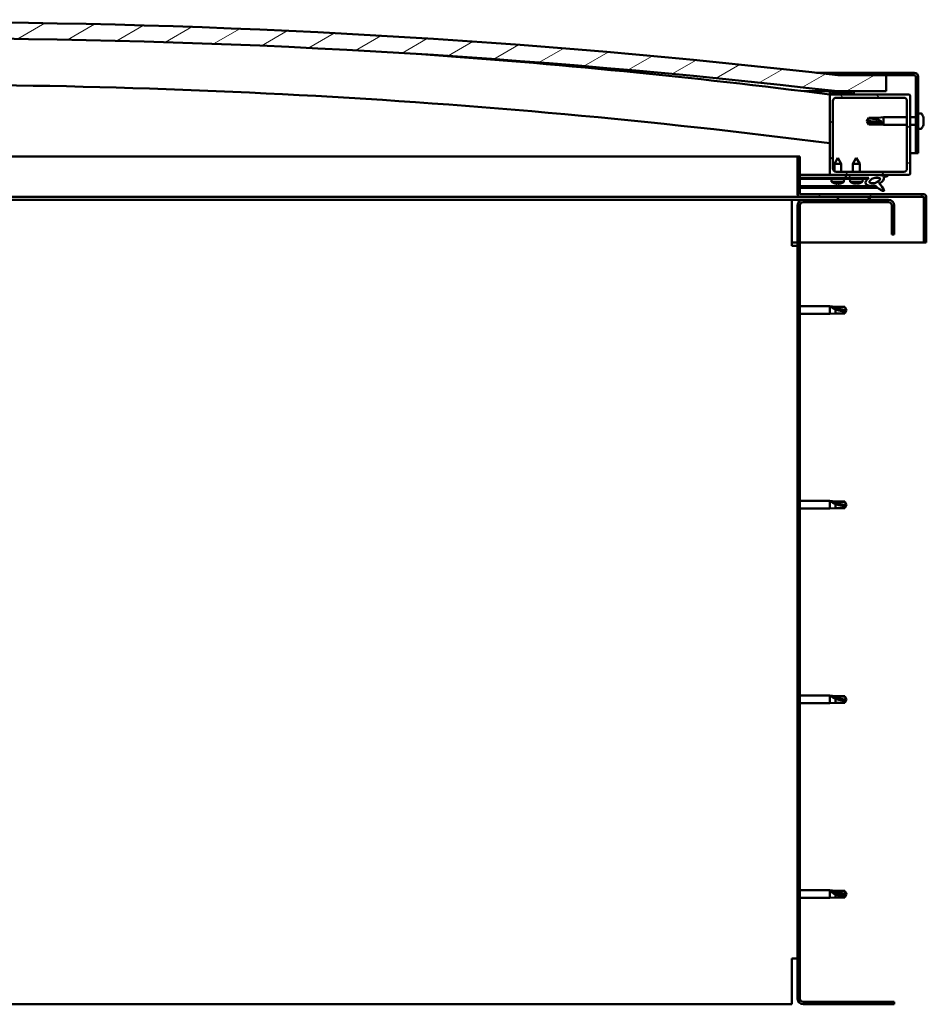
# Model space of a CAD drawing. Units: millimetres. Extents: x 1548 to 23819, y 11236 to 21300.
# Drawn here: x 5800 to 6364, y 14940 to 15552 of the extents above; entities that cross this region are included whole.
import ezdxf

# ---------------------------------------------------------------- set-up
doc = ezdxf.new("R2010")
doc.units = ezdxf.units.MM
doc.layers.add('Hatch (ISO)', color=7, linetype='Continuous', lineweight=18)
doc.layers.add('Visible (ISO)', color=7, linetype='Continuous', lineweight=50)
pattern_1 = [(120, (2854.486, 12629.647), (-13.748153, -7.9375), [])]
pattern_2 = [(30, (2854.486, 12629.647), (-7.9375, 13.748153), [])]
pattern_3 = [(135, (2854.486, 12629.647), (-11.22532, -11.22532), [])]

msp = doc.modelspace()

# ---------------------------------------------------------------- hatches: boundary and pattern name
at = {"layer": 'Hatch (ISO)'}
h = msp.add_hatch(dxfattribs=at)
h.set_pattern_fill('ANSI31', color=256, scale=127, angle=-15, style=0)
h.set_pattern_definition(pattern_2)
edge = h.paths.add_edge_path()
edge.add_line((6308.79, 15507.05), (6338.79, 15507.05))
edge.add_line((6338.79, 15507.05), (6338.79, 15517.05))
edge.add_line((6338.79, 15517.05), (6308.79, 15517.05))
edge.add_ellipse((5733.79, 10524.08), major_axis=(575, 4992.97), ratio=1, start_angle=0, end_angle=13.13871)
edge.add_line((5158.79, 15517.05), (5128.79, 15517.05))
edge.add_line((5128.79, 15517.05), (5128.79, 15507.05))
edge.add_line((5128.79, 15507.05), (5158.79, 15507.05))
edge.add_ellipse((5733.79, 10514.08), major_axis=(-575, 4992.97), ratio=1, start_angle=346.86129, end_angle=360, ccw=False)
h = msp.add_hatch(dxfattribs=at)
h.set_pattern_fill('ANSI31', color=256, scale=127, angle=-15, style=0)
h.set_pattern_definition(pattern_2)
edge = h.paths.add_edge_path()
edge.add_line((6356.29, 15518.55), (6308.79, 15518.55))
edge.add_line((6308.79, 15518.55), (6308.79, 15517.05))
edge.add_line((6308.79, 15517.05), (6338.79, 15517.05))
edge.add_line((6338.79, 15517.05), (6356.29, 15517.05))
edge.add_ellipse((6356.29, 15516.05), major_axis=(0, 1), ratio=1, start_angle=270, end_angle=360, ccw=False)
edge.add_line((6357.29, 15516.05), (6357.29, 15468.55))
edge.add_line((6357.29, 15468.55), (6358.79, 15468.55))
edge.add_line((6358.79, 15468.55), (6358.79, 15516.05))
edge.add_ellipse((6356.29, 15516.05), major_axis=(2.5, 0), ratio=1, start_angle=0, end_angle=90)
h = msp.add_hatch(dxfattribs=at)
h.set_pattern_fill('ANSI31', color=256, scale=127, angle=15, style=0)
h.set_pattern_definition([(60, (2854.486, 12629.647), (-13.748153, 7.9375), [])])
edge = h.paths.add_edge_path()
edge.add_line((6303.89, 15505.05), (6304.79, 15505.05))
edge.add_line((6304.79, 15505.05), (6318.69, 15505.05))
edge.add_ellipse((6318.69, 15505.15), major_axis=(0, -0.1), ratio=1, start_angle=0, end_angle=90)
edge.add_line((6318.79, 15505.15), (6318.79, 15506.75))
edge.add_ellipse((6318.69, 15506.75), major_axis=(0.1, 0), ratio=1, start_angle=0, end_angle=86.98358)
edge.add_ellipse((6311.29, 15366.32), major_axis=(7.41, 140.53), ratio=1, start_angle=0, end_angle=6.03285)
edge.add_ellipse((6303.89, 15506.75), major_axis=(-0.0053, 0.0999), ratio=1, start_angle=0, end_angle=86.98358)
edge.add_line((6303.79, 15506.75), (6303.79, 15505.15))
edge.add_ellipse((6303.89, 15505.15), major_axis=(-0.1, 0), ratio=1, start_angle=0, end_angle=90)
edge = h.paths.add_edge_path(flags=0)
edge.add_line((6304.79, 15505.73), (6304.79, 15505.83))
edge.add_ellipse((6311.29, 15294.63), major_axis=(-6.5, 211.2), ratio=1, start_angle=356.47438, end_angle=360, ccw=False)
edge.add_line((6317.79, 15505.83), (6317.79, 15505.73))
edge.add_line((6317.79, 15505.73), (6304.79, 15505.73))
edge = h.paths.add_edge_path()
edge.add_ellipse((5156.29, 15366.32), major_axis=(7.41, 140.53), ratio=1, start_angle=0, end_angle=6.03285)
edge.add_ellipse((5148.89, 15506.75), major_axis=(-0.0053, 0.0999), ratio=1, start_angle=0, end_angle=86.98358)
edge.add_line((5148.79, 15506.75), (5148.79, 15505.15))
edge.add_ellipse((5148.89, 15505.15), major_axis=(-0.1, 0), ratio=1, start_angle=0, end_angle=90)
edge.add_line((5148.89, 15505.05), (5162.79, 15505.05))
edge.add_line((5162.79, 15505.05), (5163.69, 15505.05))
edge.add_ellipse((5163.69, 15505.15), major_axis=(0, -0.1), ratio=1, start_angle=0, end_angle=90)
edge.add_line((5163.79, 15505.15), (5163.79, 15506.75))
edge.add_ellipse((5163.69, 15506.75), major_axis=(0.1, 0), ratio=1, start_angle=0, end_angle=86.98358)
edge = h.paths.add_edge_path(flags=0)
edge.add_ellipse((5156.29, 15294.63), major_axis=(-6.5, 211.2), ratio=1, start_angle=356.47438, end_angle=360)
edge.add_line((5149.79, 15505.83), (5149.79, 15505.73))
edge.add_line((5149.79, 15505.73), (5162.79, 15505.73))
edge.add_line((5162.79, 15505.73), (5162.79, 15505.83))
h = msp.add_hatch(dxfattribs=at)
h.set_pattern_fill('ANSI31', color=256, scale=127, angle=90, style=0)
h.set_pattern_definition(pattern_3)
edge = h.paths.add_edge_path()
edge.add_line((6304.79, 15455.05), (6313.79, 15455.05))
edge.add_line((6313.79, 15455.05), (6333.01, 15455.05))
edge.add_line((6333.01, 15455.05), (6335.17, 15455.05))
edge.add_line((6335.17, 15455.05), (6352.79, 15455.05))
edge.add_ellipse((6352.79, 15456.05), major_axis=(0, -1), ratio=1, start_angle=0, end_angle=90)
edge.add_line((6353.79, 15456.05), (6353.79, 15504.05))
edge.add_ellipse((6352.79, 15504.05), major_axis=(1, 0), ratio=1, start_angle=0, end_angle=90)
edge.add_line((6352.79, 15505.05), (6318.69, 15505.05))
edge.add_line((6318.69, 15505.05), (6304.79, 15505.05))
edge.add_ellipse((6304.79, 15504.05), major_axis=(0, 1), ratio=1, start_angle=0, end_angle=90)
edge.add_line((6303.79, 15504.05), (6303.79, 15456.05))
edge.add_ellipse((6304.79, 15456.05), major_axis=(-1, 0), ratio=1, start_angle=0, end_angle=90)
edge = h.paths.add_edge_path(flags=0)
edge.add_line((6307.79, 15503.05), (6349.79, 15503.05))
edge.add_ellipse((6349.79, 15501.05), major_axis=(0, 2), ratio=1, start_angle=270, end_angle=360, ccw=False)
edge.add_line((6351.79, 15501.05), (6351.79, 15459.05))
edge.add_ellipse((6349.79, 15459.05), major_axis=(2, 0), ratio=1, start_angle=270, end_angle=360, ccw=False)
edge.add_line((6349.79, 15457.05), (6307.79, 15457.05))
edge.add_ellipse((6307.79, 15459.05), major_axis=(0, -2), ratio=1, start_angle=270, end_angle=360, ccw=False)
edge.add_line((6305.79, 15459.05), (6305.79, 15501.05))
edge.add_ellipse((6307.79, 15501.05), major_axis=(-2, 0), ratio=1, start_angle=270, end_angle=360, ccw=False)
h = msp.add_hatch(dxfattribs=at)
h.set_pattern_fill('ANSI31', color=256, scale=127, angle=-15, style=0)
h.set_pattern_definition(pattern_2)
edge = h.paths.add_edge_path()
edge.add_line((6285.29, 15443.15), (6285.29, 15466.55))
edge.add_line((6285.29, 15466.55), (6283.79, 15466.55))
edge.add_line((6283.79, 15466.55), (6283.79, 15443.15))
edge.add_ellipse((6285.39, 15443.15), major_axis=(-1.6, 0), ratio=1, start_angle=0, end_angle=90)
edge.add_line((6285.39, 15441.55), (6308.79, 15441.55))
edge.add_line((6308.79, 15441.55), (6328.79, 15441.55))
edge.add_line((6328.79, 15441.55), (6362.19, 15441.55))
edge.add_ellipse((6362.19, 15441.45), major_axis=(0, 0.1), ratio=1, start_angle=270, end_angle=360, ccw=False)
edge.add_line((6362.29, 15441.45), (6362.29, 15413.05))
edge.add_line((6362.29, 15413.05), (6363.79, 15413.05))
edge.add_line((6363.79, 15413.05), (6363.79, 15441.45))
edge.add_ellipse((6362.19, 15441.45), major_axis=(1.6, 0), ratio=1, start_angle=0, end_angle=90)
edge.add_line((6362.19, 15443.05), (6285.39, 15443.05))
edge.add_ellipse((6285.39, 15443.15), major_axis=(0, -0.1), ratio=1, start_angle=270, end_angle=360, ccw=False)
h = msp.add_hatch(dxfattribs=at)
h.set_pattern_fill('ANSI31', color=256, scale=127, angle=90, style=0)
h.set_pattern_definition(pattern_3)
edge = h.paths.add_edge_path()
edge.add_line((6313.79, 15455.05), (6313.79, 15453.2))
edge.add_line((6313.79, 15453.2), (6326.79, 15453.2))
edge.add_line((6326.79, 15453.2), (6328.11, 15453.2))
edge.add_ellipse((6331.73, 15451.67), major_axis=(-5.67, -1.96), ratio=0.5, start_angle=299.17578, end_angle=429.95188)
edge.add_spline(control_points=[(6330.7, 15448.34), (6330.87, 15448.43), (6331.02, 15448.48), (6331.3, 15448.52), (6331.43, 15448.51), (6331.82, 15448.4), (6332.09, 15448.23), (6333.02, 15447.53), (6333.86, 15446.79), (6335.56, 15445.69), (6336.12, 15445.41), (6336.69, 15445.2), (6336.89, 15445.14), (6337.13, 15445.12), (6337.21, 15445.12), (6337.31, 15445.14), (6337.35, 15445.15), (6337.42, 15445.19), (6337.44, 15445.21), (6337.48, 15445.26), (6337.5, 15445.3), (6337.52, 15445.38), (6337.53, 15445.44), (6337.51, 15445.62), (6337.47, 15445.76), (6336.96, 15447), (6335.26, 15448.93), (6334.64, 15449.67), (6334.58, 15449.74), (6334.55, 15449.79), (6334.54, 15449.79), (6334.54, 15449.8), (6334.54, 15449.8), (6334.54, 15449.8), (6334.54, 15449.8), (6334.54, 15449.81), (6334.54, 15449.81), (6334.54, 15449.81), (6334.54, 15449.81), (6334.54, 15449.81), (6334.54, 15449.81), (6334.54, 15449.81), (6334.54, 15449.81), (6334.54, 15449.81), (6334.54, 15449.81), (6334.54, 15449.81), (6334.55, 15449.8), (6334.57, 15449.79), (6334.6, 15449.77), (6334.65, 15449.72)], knot_values=[-1.593529, -1.593529, -1.593529, -1.593529, -1.500489, -1.500489, -1.416488, -1.416488, -1.249266, -1.249266, -0.957436, -0.957436, -0.772937, -0.772937, -0.700897, -0.700897, -0.671591, -0.671591, -0.6549, -0.6549, -0.641295, -0.641295, -0.626085, -0.626085, -0.602713, -0.602713, -0.550919, -0.550919, -0.108546, -0.108546, -0.04296, -0.04296, -0.032557, -0.032557, -0.029875, -0.029875, -0.028853, -0.028853, -0.028308, -0.028308, -0.027886, -0.027886, -0.027431, -0.027431, -0.02675, -0.02675, -0.025444, -0.025444, -0.021686, -0.021686, 0, 0, 0, 0], degree=3, periodic=0)
edge.add_ellipse((6331.73, 15451.67), major_axis=(-5.67, -1.96), ratio=0.5, start_angle=110.7942, end_angle=179.33185)
edge.add_line((6337.41, 15453.6), (6339.56, 15454.34))
edge.add_spline(control_points=[(6339.56, 15454.34), (6339.7, 15454.48), (6339.81, 15454.62), (6339.89, 15454.76), (6339.91, 15454.8), (6339.92, 15454.85), (6339.92, 15454.87), (6339.92, 15454.91), (6339.91, 15454.92), (6339.9, 15454.95), (6339.89, 15454.96), (6339.85, 15454.99), (6339.83, 15455), (6339.76, 15455.02), (6339.71, 15455.03), (6339.51, 15455.04), (6339.32, 15455.01), (6339.14, 15454.97)], knot_values=[-0.170097, -0.170097, -0.170097, -0.170097, -0.118579, -0.118579, -0.103414, -0.103414, -0.095352, -0.095352, -0.089139, -0.089139, -0.082439, -0.082439, -0.072484, -0.072484, -0.053632, -0.053632, 0, 0, 0, 0], degree=3, periodic=0)
edge.add_line((6339.14, 15454.97), (6336.99, 15454.26))
edge.add_ellipse((6331.73, 15451.67), major_axis=(-5.67, -1.96), ratio=0.5, start_angle=194.05848, end_angle=223.47237)
edge.add_ellipse((6331.73, 15451.67), major_axis=(-5.67, -1.96), ratio=0.5, start_angle=223.47237, end_angle=247.32183)
edge.add_line((6333.01, 15455.05), (6313.79, 15455.05))
edge = h.paths.add_edge_path(flags=0)
edge.add_ellipse((6331.73, 15451.67), major_axis=(3.31, 1.14), ratio=0.428571, start_angle=0, end_angle=360)
h = msp.add_hatch(dxfattribs=at)
h.set_pattern_fill('ANSI31', color=256, scale=127, angle=75, style=0)
h.set_pattern_definition(pattern_1)
h.paths.add_polyline_path([(6313.79, 15453.2), (6313.79, 15452.7), (6326.79, 15452.7), (6326.79, 15453.2)])
h = msp.add_hatch(dxfattribs=at)
h.set_pattern_fill('ANSI31', color=256, scale=127, angle=75, style=0)
h.set_pattern_definition(pattern_1)
h.paths.add_polyline_path([(5163.79, 15439.55), (5163.79, 15441.55), (5143.79, 15441.55), (5143.79, 15439.55)])
h.paths.add_polyline_path([(6328.79, 15439.55), (6328.79, 15441.55), (6308.79, 15441.55), (6308.79, 15439.55)])
h = msp.add_hatch(dxfattribs=at)
h.set_pattern_fill('ANSI31', color=256, scale=127, style=0)
h.set_pattern_definition([(45, (2854.486, 12629.647), (-11.22532, 11.22532), [])])
edge = h.paths.add_edge_path()
edge.add_line((6343.79, 15418.05), (6343.79, 15436.05))
edge.add_ellipse((6340.29, 15436.05), major_axis=(3.5, 0), ratio=1, start_angle=0, end_angle=90)
edge.add_line((6340.29, 15439.55), (6328.79, 15439.55))
edge.add_line((6328.79, 15439.55), (6308.79, 15439.55))
edge.add_line((6308.79, 15439.55), (6287.29, 15439.55))
edge.add_ellipse((6287.29, 15436.05), major_axis=(0, 3.5), ratio=1, start_angle=0, end_angle=90)
edge.add_line((6283.79, 15436.05), (6283.79, 14943.05))
edge.add_ellipse((6287.29, 14943.05), major_axis=(-3.5, 0), ratio=1, start_angle=0, end_angle=90)
edge.add_line((6287.29, 14939.55), (6343.79, 14939.55))
edge.add_line((6343.79, 14939.55), (6343.79, 14941.05))
edge.add_line((6343.79, 14941.05), (6287.29, 14941.05))
edge.add_ellipse((6287.29, 14943.05), major_axis=(0, -2), ratio=1, start_angle=270, end_angle=360, ccw=False)
edge.add_line((6285.29, 14943.05), (6285.29, 15436.05))
edge.add_ellipse((6287.29, 15436.05), major_axis=(-2, 0), ratio=1, start_angle=270, end_angle=360, ccw=False)
edge.add_line((6287.29, 15438.05), (6340.29, 15438.05))
edge.add_ellipse((6340.29, 15436.05), major_axis=(0, 2), ratio=1, start_angle=270, end_angle=360, ccw=False)
edge.add_line((6342.29, 15436.05), (6342.29, 15418.05))
edge.add_line((6342.29, 15418.05), (6343.79, 15418.05))

# ---------------------------------------------------------------- linework, layer by layer
at = {"layer": 'Visible (ISO)'}
for p, q in [((6295.61, 15518.55), (6308.79, 15518.55)), ((6356.29, 15518.55), (6308.79, 15518.55)), ((6308.79, 15518.55), (6308.79, 15517.05)), ((6308.79, 15517.05), (6356.29, 15517.05)), ((6338.79, 15517.05), (6308.79, 15517.05)), ((6338.79, 15507.05), (6338.79, 15517.05)), ((6357.29, 15516.05), (6357.29, 15468.55)), ((6358.79, 15468.55), (6358.79, 15516.05)), ((6308.79, 15507.05), (6287.84, 15507.05)), ((6303.79, 15506.75), (6303.79, 15505.15)), ((6303.89, 15505.05), (6303.79, 15505.05)), ((6303.79, 15504.05), (6303.79, 15456.05)), ((6303.89, 15505.05), (6318.69, 15505.05)), ((6304.79, 15505.73), (6304.79, 15505.83)), ((6317.79, 15505.83), (6304.79, 15505.83)), ((6317.79, 15505.73), (6304.79, 15505.73)), ((6352.79, 15505.05), (6304.79, 15505.05)), ((6307.79, 15503.05), (6349.79, 15503.05)), ((6308.79, 15507.05), (6338.79, 15507.05)), ((6317.79, 15505.83), (6317.79, 15505.73)), ((6318.79, 15505.15), (6318.79, 15506.75)), ((6353.79, 15456.05), (6353.79, 15504.05)), ((6305.79, 15459.05), (6305.79, 15501.05)), ((6351.79, 15501.05), (6351.79, 15459.05)), ((6326.79, 15488.55), (6327.98, 15490.6)), ((6327.98, 15490.6), (6327.98, 15490.22)), ((6333.72, 15490.6), (6327.98, 15490.6)), ((6333.72, 15490.6), (6337.29, 15490.95)), ((6333.72, 15490.6), (6333.72, 15489.28)), ((6337.29, 15490.95), (6337.29, 15486.15)), ((6351.79, 15490.95), (6337.29, 15490.95)), ((6357.29, 15490.95), (6353.79, 15490.95)), ((6360.68, 15493.3), (6358.79, 15493.3)), ((6362.03, 15490.73), (6362.03, 15490.75)), ((6362.03, 15490.75), (6362.03, 15490.75)), ((6362.03, 15490.73), (6362.03, 15489.77)), ((6327.98, 15487.47), (6326.79, 15488.55)), ((6326.79, 15488.55), (6327.98, 15486.5)), ((6333.72, 15487.47), (6327.98, 15487.47)), ((6327.98, 15487.47), (6327.98, 15486.5)), ((6333.72, 15486.5), (6327.98, 15486.5)), ((6336.37, 15487.33), (6333.72, 15487.47)), ((6333.72, 15487.47), (6333.72, 15486.5)), ((6333.72, 15486.5), (6337.29, 15486.15)), ((6351.79, 15486.15), (6337.29, 15486.15)), ((6357.29, 15486.15), (6353.79, 15486.15)), ((6362.03, 15487.29), (6362.02, 15487.29)), ((6362.03, 15489.77), (6362.03, 15489.52)), ((6362.03, 15489.4), (6362.03, 15489.52)), ((6362.03, 15489.4), (6362.03, 15487.57)), ((6362.03, 15487.57), (6362.03, 15487.32)), ((6362.03, 15487.29), (6362.03, 15487.32)), ((6362.03, 15487.29), (6362.03, 15487.21)), ((6362.03, 15487.21), (6362.03, 15487.21)), ((6362.03, 15487.21), (6362.03, 15486.34)), ((6362.03, 15487.21), (6362.03, 15487.21)), ((6362.03, 15486.34), (6362.03, 15486.34)), ((6360.68, 15483.8), (6358.79, 15483.8)), ((5628.27, 15466.55), (6283.79, 15466.55)), ((6285.29, 15466.55), (6283.79, 15466.55)), ((6283.79, 15466.55), (6283.79, 15443.15)), ((6285.29, 15443.15), (6285.29, 15466.55)), ((6308.77, 15465.65), (6306.68, 15461.95)), ((6308.77, 15465.65), (6310.88, 15461.96)), ((6320.29, 15465.7), (6318.19, 15462)), ((6320.29, 15465.7), (6322.39, 15462)), ((6357.29, 15468.55), (6353.79, 15468.55)), ((6357.29, 15468.55), (6358.79, 15468.55)), ((6310.88, 15461.96), (6306.68, 15461.95)), ((6306.69, 15457.38), (6306.68, 15461.95)), ((6310.89, 15457.05), (6310.88, 15461.96)), ((6322.39, 15462), (6318.19, 15462)), ((6318.19, 15457.05), (6318.19, 15462)), ((6322.39, 15457.05), (6322.39, 15462)), ((6304.79, 15455.05), (6285.29, 15455.05)), ((6285.29, 15455.04), (6290.95, 15455.05)), ((6285.29, 15454.96), (6313.79, 15455.01)), ((6304.79, 15455.05), (6352.79, 15455.05)), ((6306.69, 15455), (6306.69, 15455.05)), ((6349.79, 15457.05), (6307.79, 15457.05)), ((6310.89, 15455.01), (6310.89, 15455.05)), ((6313.79, 15455.05), (6313.79, 15453.2)), ((6333.01, 15455.05), (6313.79, 15455.05)), ((6339.14, 15454.97), (6336.99, 15454.26)), ((6337.41, 15453.6), (6339.56, 15454.34)), ((6285.29, 15453.11), (6313.79, 15453.16)), ((6285.29, 15453.11), (6313.79, 15453.16)), ((6285.29, 15452.61), (6313.79, 15452.66)), ((6285.29, 15448.15), (6332.08, 15448.22)), ((6285.29, 15447.03), (6333.52, 15447.11)), ((6304.96, 15450.8), (6304.79, 15452.65)), ((6312.63, 15450.81), (6304.96, 15450.8)), ((6306.66, 15449.92), (6306.67, 15449.92)), ((6308.09, 15449.62), (6308.09, 15449.64)), ((6308.33, 15449.93), (6309.27, 15449.93)), ((6308.49, 15449.64), (6308.52, 15449.93)), ((6309.1, 15449.64), (6309.08, 15449.93)), ((6309.51, 15449.62), (6309.51, 15449.64)), ((6310.92, 15449.93), (6310.94, 15449.93)), ((6312.63, 15450.81), (6312.79, 15452.66)), ((6313.79, 15453.2), (6328.11, 15453.2)), ((6313.79, 15453.2), (6313.79, 15452.7)), ((6326.79, 15453.2), (6313.79, 15453.2)), ((6313.79, 15453.16), (6313.79, 15452.66)), ((6313.79, 15452.7), (6326.79, 15452.7)), ((6316.45, 15450.85), (6316.29, 15452.7)), ((6324.13, 15450.85), (6316.45, 15450.85)), ((6318.15, 15449.97), (6318.17, 15449.97)), ((6319.58, 15449.66), (6319.58, 15449.68)), ((6319.82, 15449.97), (6320.77, 15449.97)), ((6319.99, 15449.68), (6320.02, 15449.97)), ((6320.6, 15449.68), (6320.57, 15449.97)), ((6321, 15449.66), (6321, 15449.68)), ((6322.42, 15449.97), (6322.43, 15449.97)), ((6324.13, 15450.85), (6324.29, 15452.7)), ((6326.79, 15452.7), (6326.79, 15453.2)), ((6326.79, 15453.18), (6328.09, 15453.19)), ((6331.54, 15453.19), (6334.72, 15453.2)), ((6334.86, 15453.09), (6334.86, 15451.99)), ((6334.87, 15449.84), (6334.87, 15449.4)), ((6285.39, 15441.55), (5627.99, 15441.55)), ((6362.19, 15443.05), (6285.39, 15443.05)), ((6285.39, 15441.55), (6362.19, 15441.55)), ((6328.79, 15441.55), (6308.79, 15441.55)), ((6308.79, 15441.55), (6308.79, 15439.55)), ((6328.79, 15439.55), (6328.79, 15441.55)), ((6362.29, 15441.45), (6362.29, 15413.05)), ((6363.79, 15441.55), (6363.79, 15441.45)), ((6363.79, 15441.55), (6363.79, 15441.55)), ((6363.79, 15413.05), (6363.79, 15441.45)), ((6280.29, 15439.55), (5627.96, 15439.55)), ((6280.29, 15439.55), (6280.29, 15436.05)), ((6287.29, 15439.55), (6280.29, 15439.55)), ((6280.29, 15411.05), (6280.29, 15436.05)), ((6283.79, 15436.05), (6283.79, 14943.05)), ((6285.29, 14943.05), (6285.29, 15436.05)), ((6340.29, 15439.55), (6287.29, 15439.55)), ((6287.29, 15438.05), (6340.29, 15438.05)), ((6308.79, 15439.55), (6328.79, 15439.55)), ((6342.29, 15436.05), (6342.29, 15418.05)), ((6343.79, 15418.05), (6343.79, 15436.05)), ((6342.29, 15418.05), (6343.79, 15418.05)), ((6283.79, 15413.05), (6280.29, 15413.05)), ((6280.29, 15411.05), (6283.79, 15411.05)), ((6362.29, 15413.05), (6285.29, 15413.05)), ((6362.29, 15413.05), (6363.79, 15413.05)), ((6285.29, 15373.45), (6303.79, 15373.45)), ((6285.29, 15368.65), (6303.79, 15368.65)), ((6303.79, 15368.65), (6303.79, 15373.45)), ((6307.36, 15373.1), (6303.79, 15373.45)), ((6307.36, 15369), (6303.79, 15368.65)), ((6304.72, 15373.15), (6307.36, 15372.91)), ((6307.36, 15372.91), (6307.36, 15373.1)), ((6307.36, 15373.1), (6313.11, 15373.1)), ((6307.36, 15372.91), (6313.11, 15372.91)), ((6307.36, 15369), (6307.36, 15371.51)), ((6307.36, 15369), (6313.11, 15369)), ((6313.11, 15372.91), (6313.11, 15373.1)), ((6314.29, 15371.05), (6313.11, 15373.1)), ((6313.11, 15372.91), (6314.29, 15371.05)), ((6314.29, 15371.05), (6313.11, 15369)), ((6313.11, 15369), (6313.11, 15370.32)), ((6285.29, 15252.45), (6303.79, 15252.45)), ((6303.79, 15247.65), (6303.79, 15252.45)), ((6307.36, 15252.1), (6303.79, 15252.45)), ((6304.72, 15252.15), (6307.36, 15251.91)), ((6307.36, 15251.91), (6307.36, 15252.1)), ((6307.36, 15252.1), (6313.11, 15252.1)), ((6307.36, 15251.91), (6313.11, 15251.91)), ((6313.11, 15251.91), (6313.11, 15252.1)), ((6314.29, 15250.05), (6313.11, 15252.1)), ((6313.11, 15251.91), (6314.29, 15250.05)), ((6285.29, 15247.65), (6303.79, 15247.65)), ((6307.36, 15248), (6303.79, 15247.65)), ((6307.36, 15248), (6307.36, 15250.51)), ((6307.36, 15248), (6313.11, 15248)), ((6314.29, 15250.05), (6313.11, 15248)), ((6313.11, 15248), (6313.11, 15249.32)), ((6285.29, 15131.45), (6303.79, 15131.45)), ((6303.79, 15126.65), (6303.79, 15131.45)), ((6307.36, 15131.1), (6303.79, 15131.45)), ((6304.72, 15131.15), (6307.36, 15130.91)), ((6307.36, 15130.91), (6307.36, 15131.1)), ((6307.36, 15131.1), (6313.11, 15131.1)), ((6307.36, 15130.91), (6313.11, 15130.91)), ((6307.36, 15127), (6307.36, 15129.51)), ((6313.11, 15130.91), (6313.11, 15131.1)), ((6314.29, 15129.05), (6313.11, 15131.1)), ((6313.11, 15130.91), (6314.29, 15129.05)), ((6314.29, 15129.05), (6313.11, 15127)), ((6285.29, 15126.65), (6303.79, 15126.65)), ((6307.36, 15127), (6303.79, 15126.65)), ((6307.36, 15127), (6313.11, 15127)), ((6313.11, 15127), (6313.11, 15128.32)), ((6285.29, 15010.45), (6303.79, 15010.45)), ((6303.79, 15005.65), (6303.79, 15010.45)), ((6307.36, 15010.1), (6303.79, 15010.45)), ((6304.72, 15009.83), (6307.36, 15009.63)), ((6307.36, 15009.63), (6307.36, 15010.1)), ((6307.36, 15010.1), (6313.11, 15010.1)), ((6307.36, 15009.63), (6313.11, 15009.63)), ((6307.36, 15006), (6307.36, 15007.97)), ((6313.11, 15009.63), (6313.11, 15010.1)), ((6314.29, 15008.05), (6313.11, 15010.1)), ((6313.11, 15009.63), (6314.29, 15008.05)), ((6314.29, 15008.05), (6313.11, 15006)), ((6313.11, 15006), (6313.11, 15006.84)), ((6285.29, 15005.65), (6303.79, 15005.65)), ((6307.36, 15006), (6303.79, 15005.65)), ((6307.36, 15006), (6313.11, 15006)), ((6283.79, 14968.05), (6280.29, 14968.05)), ((6280.29, 14943.05), (6280.29, 14968.05)), ((5622.24, 14939.55), (6280.29, 14939.55)), ((6280.29, 14939.55), (6280.29, 14943.05)), ((6343.79, 14941.05), (6287.29, 14941.05)), ((6287.29, 14939.55), (6343.79, 14939.55)), ((6343.79, 14939.55), (6343.79, 14941.05))]:
    msp.add_line(p, q, dxfattribs=at)
for centre, radius, start, end in [((5733.79, 10524.08), 5025.97, 83.43065, 96.56935), ((5733.79, 10514.08), 5025.97, 83.43065, 96.56935), ((5733.46, 11020.33), 4520.83, 82.75246, 86.01816), ((6356.29, 15516.05), 2.5, 0, 90), ((6356.29, 15516.05), 1, 0, 90), ((5733.46, 11020.33), 4490.83, 82.70378, 91.15216), ((6303.89, 15506.75), 0.1, 93.01642, 180), ((6303.89, 15505.15), 0.1, 180, 270), ((6304.79, 15504.05), 1, 90, 180), ((6311.29, 15366.32), 140.73, 86.98358, 93.01642), ((6311.29, 15294.63), 211.3, 88.23719, 91.76281), ((6307.79, 15501.05), 2, 90, 180), ((6318.69, 15505.15), 0.1, 270, 0), ((6318.69, 15506.75), 0.1, 0, 86.98358), ((6349.79, 15501.05), 2, 0, 90), ((6352.79, 15504.05), 1, 0, 90), ((6360.68, 15493.1), 0.2, 35.68533, 90), ((6354.34, 15488.55), 8, 16.30379, 35.68533), ((6354.34, 15488.55), 8, 16.00768, 16.30379), ((6360.68, 15484), 0.2, 270, 324.31467), ((6354.34, 15488.55), 8, 324.31467, 343.69621), ((6354.34, 15488.55), 8, 343.69621, 343.99232), ((6304.79, 15456.05), 1, 180, 270), ((6307.79, 15459.05), 2, 180, 270), ((6349.79, 15459.05), 2, 270, 0), ((6352.79, 15456.05), 1, 270, 0), ((6308.79, 15456.05), 6.5, 233.9014, 250.2155), ((6306.66, 15450.13), 0.206, 250.2155, 270.09702), ((6310.94, 15450.14), 0.206, 270.09702, 289.97855), ((6308.79, 15456.05), 6.5, 289.97855, 306.29265), ((6320.29, 15456.1), 6.5, 233.80437, 250.11847), ((6318.15, 15450.18), 0.206, 250.11847, 270), ((6322.43, 15450.18), 0.206, 270, 289.88153), ((6320.29, 15456.1), 6.5, 289.88153, 306.19563), ((6285.39, 15443.15), 1.6, 180, 270), ((6285.39, 15443.15), 0.1, 180, 270), ((6362.19, 15441.45), 1.6, 0, 90), ((6362.19, 15441.45), 0.1, 0, 90), ((6287.29, 15436.05), 3.5, 90, 180), ((6287.29, 15436.05), 2, 90, 180), ((6340.29, 15436.05), 3.5, 0, 90), ((6340.29, 15436.05), 2, 0, 90), ((6287.29, 14943.05), 3.5, 180, 270), ((6287.29, 14943.05), 2, 180, 270)]:
    msp.add_arc(centre, radius, start, end, dxfattribs=at)
for centre, major_axis, ratio, start_param, end_param in [((6326.79, 15477.5), (21, 0), 0.526055, 1.097432, 1.570796), ((6331.73, 15451.67), (-5.67, -1.96), 0.5, 3.386959, 4.31658), ((6331.73, 15451.67), (-5.67, -1.96), 0.5, 1.933724, 3.129931), ((6308.71, 15456.01), (-2.83, 5.83), 0.979749, 2.351624, 2.529771), ((6307.08, 15454.51), (3.84, -4.25), 0.664926, 5.510896, 5.582433), ((6310.84, 15454.52), (-3.43, -4.58), 0.554863, 0.162804, 0.234341), ((6307.83, 15449.29), (-0.224, -0.452), 0.299538, 2.511352, 2.574157), ((6309.23, 15456.01), (-0.56, -6.46), 0.180266, 5.951633, 6.12978), ((6308.35, 15456.01), (0.59, -6.46), 0.180266, 0.153405, 0.331552), ((6310.5, 15454.52), (3.82, 4.26), 0.664926, 3.842345, 3.913882), ((6306.74, 15454.51), (3.45, -4.57), 0.554863, 6.048844, 6.120382), ((6309.77, 15449.3), (-0.226, 0.451), 0.299538, 0.567435, 0.630241), ((6308.87, 15456.01), (-2.81, -5.84), 0.979749, 0.611822, 0.789969), ((6320.21, 15456.06), (-2.82, 5.84), 0.979749, 2.351624, 2.529771), ((6318.58, 15454.56), (3.83, -4.25), 0.664926, 5.510896, 5.582433), ((6322.34, 15454.56), (-3.44, -4.58), 0.554863, 0.162804, 0.234341), ((6319.32, 15449.34), (-0.225, -0.452), 0.299538, 2.511352, 2.574157), ((6320.73, 15456.06), (-0.57, -6.46), 0.180266, 5.951633, 6.12978), ((6319.85, 15456.06), (0.57, -6.46), 0.180266, 0.153405, 0.331552), ((6322, 15454.56), (3.83, 4.25), 0.664926, 3.842345, 3.913882), ((6318.25, 15454.56), (3.44, -4.58), 0.554863, 6.048844, 6.120382), ((6321.26, 15449.34), (-0.225, 0.452), 0.299538, 0.567435, 0.630241), ((6320.37, 15456.06), (-2.82, -5.84), 0.979749, 0.611822, 0.789969), ((6331.73, 15451.67), (-5.67, -1.96), 0.5, 5.221602, 7.504076), ((6314.29, 15390.17), (21, 0), 0.910766, 4.239024, 4.712389), ((6314.29, 15269.17), (21, 0), 0.910766, 4.239024, 4.712389), ((6314.29, 15148.17), (21, 0), 0.910766, 4.239024, 4.712389), ((6314.29, 15024.23), (-21, 0), 0.770487, 1.097432, 1.570796)]:
    msp.add_ellipse(centre, major_axis=major_axis, ratio=ratio, start_param=start_param, end_param=end_param, dxfattribs=at)
msp.add_ellipse((6331.73, 15451.67), major_axis=(3.31, 1.14), ratio=0.428571, dxfattribs=at)
for points in [[(6326.79, 15488.55), (6327.18, 15489.11), (6327.57, 15489.67), (6327.98, 15490.22)], [(6308.33, 15449.93), (6308.32, 15449.93), (6308.32, 15449.93), (6308.31, 15449.94)], [(6309.28, 15449.94), (6309.28, 15449.93), (6309.27, 15449.93), (6309.27, 15449.93)], [(6319.82, 15449.97), (6319.82, 15449.97), (6319.81, 15449.98), (6319.81, 15449.98)], [(6320.78, 15449.98), (6320.77, 15449.98), (6320.77, 15449.97), (6320.77, 15449.97)], [(6314.29, 15371.05), (6313.91, 15370.77), (6313.51, 15370.53), (6313.11, 15370.32)], [(6314.29, 15250.05), (6313.91, 15249.77), (6313.51, 15249.53), (6313.11, 15249.32)], [(6314.29, 15129.05), (6313.91, 15128.77), (6313.51, 15128.53), (6313.11, 15128.32)], [(6314.29, 15008.05), (6313.91, 15007.62), (6313.51, 15007.22), (6313.11, 15006.84)]]:
    msp.add_open_spline(points, degree=3, dxfattribs=at)
for points, knots in [([(6327.98, 15490.22), (6328.31, 15490.2), (6328.65, 15490.19), (6329.73, 15490.12), (6330.48, 15490.04), (6331.93, 15489.81), (6332.64, 15489.65), (6333.44, 15489.38), (6333.58, 15489.33), (6333.72, 15489.28)], [1.0298299, 1.0298299, 1.0298299, 1.0298299, 1.1268672, 1.1268672, 1.3401618, 1.3401618, 1.5534565, 1.5534565, 1.5990374, 1.5990374, 1.5990374, 1.5990374]), ([(6362.03, 15490.73), (6362.03, 15490.76), (6362.02, 15490.78), (6362.02, 15490.8), (6362.02, 15490.8), (6362.03, 15490.78), (6362.03, 15490.77), (6362.03, 15490.75)], [0.17438702, 0.17438702, 0.17438702, 0.17438702, 0.18896797, 0.18896797, 0.20586323, 0.20586323, 0.21737851, 0.21737851, 0.21737851, 0.21737851]), ([(6333.72, 15489.28), (6333.98, 15489.2), (6334.23, 15489.12), (6334.81, 15488.88), (6335.13, 15488.73), (6335.71, 15488.35), (6336.01, 15488.1), (6336.24, 15487.76), (6336.29, 15487.67), (6336.35, 15487.5), (6336.37, 15487.41), (6336.37, 15487.33)], [0.9725494, 0.9725494, 0.9725494, 0.9725494, 1.0547969, 1.0547969, 1.1648244, 1.1648244, 1.2623094, 1.2623094, 1.290226, 1.290226, 1.3181426, 1.3181426, 1.3181426, 1.3181426]), ([(6362.03, 15489.4), (6362.03, 15489.45), (6362.02, 15489.5), (6362.02, 15489.6), (6362.02, 15489.65), (6362.03, 15489.73), (6362.03, 15489.75), (6362.03, 15489.77)], [0.17438702, 0.17438702, 0.17438702, 0.17438702, 0.18896797, 0.18896797, 0.20586323, 0.20586323, 0.21737851, 0.21737851, 0.21737851, 0.21737851]), ([(6362.02, 15489.67), (6362.02, 15489.66), (6362.02, 15489.65), (6362.03, 15489.6), (6362.03, 15489.56), (6362.03, 15489.52)], [0.20226985, 0.20226985, 0.20226985, 0.20226985, 0.20586323, 0.20586323, 0.21737852, 0.21737852, 0.21737852, 0.21737852]), ([(6362.03, 15487.21), (6362.03, 15487.23), (6362.02, 15487.27), (6362.02, 15487.35), (6362.02, 15487.4), (6362.03, 15487.49), (6362.03, 15487.53), (6362.03, 15487.57)], [0.17438702, 0.17438702, 0.17438702, 0.17438702, 0.18896797, 0.18896797, 0.20586323, 0.20586323, 0.21737852, 0.21737852, 0.21737852, 0.21737852]), ([(6362.02, 15487.42), (6362.02, 15487.41), (6362.02, 15487.4), (6362.03, 15487.37), (6362.03, 15487.34), (6362.03, 15487.32)], [0.20226985, 0.20226985, 0.20226985, 0.20226985, 0.20586323, 0.20586323, 0.21737852, 0.21737852, 0.21737852, 0.21737852]), ([(6362.02, 15486.3), (6362.02, 15486.3), (6362.02, 15486.3), (6362.03, 15486.31), (6362.03, 15486.33), (6362.03, 15486.34)], [0.20226985, 0.20226985, 0.20226985, 0.20226985, 0.20586323, 0.20586323, 0.21737852, 0.21737852, 0.21737852, 0.21737852]), ([(6339.56, 15454.34), (6339.7, 15454.48), (6339.81, 15454.62), (6339.89, 15454.76), (6339.91, 15454.8), (6339.92, 15454.85), (6339.92, 15454.87), (6339.92, 15454.91), (6339.91, 15454.92), (6339.9, 15454.95), (6339.89, 15454.96), (6339.85, 15454.99), (6339.83, 15455), (6339.76, 15455.02), (6339.71, 15455.03), (6339.51, 15455.04), (6339.32, 15455.01), (6339.14, 15454.97)], [-0.1700969, -0.1700969, -0.1700969, -0.1700969, -0.1185787, -0.1185787, -0.1034141, -0.1034141, -0.0953522, -0.0953522, -0.0891388, -0.0891388, -0.0824392, -0.0824392, -0.0724837, -0.0724837, -0.0536317, -0.0536317, 0, 0, 0, 0]), ([(6308.09, 15449.62), (6308.09, 15449.62), (6308.09, 15449.62), (6308.09, 15449.61), (6308.08, 15449.61), (6308.05, 15449.61), (6308.03, 15449.61), (6307.98, 15449.61), (6307.94, 15449.62), (6307.87, 15449.63), (6307.83, 15449.63), (6307.78, 15449.64), (6307.76, 15449.64), (6307.74, 15449.64)], [0.0217824, 0.0217824, 0.0217824, 0.0217824, 0.02240783, 0.02240783, 0.03336567, 0.03336567, 0.04432351, 0.04432351, 0.05536278, 0.05536278, 0.06640205, 0.06640205, 0.07177154, 0.07177154, 0.07177154, 0.07177154]), ([(6308.49, 15449.65), (6308.5, 15449.64), (6308.5, 15449.63), (6308.48, 15449.62), (6308.46, 15449.62), (6308.42, 15449.61), (6308.39, 15449.61), (6308.33, 15449.61), (6308.29, 15449.61), (6308.24, 15449.62), (6308.22, 15449.62), (6308.2, 15449.62)], [0, 0, 0, 0, 0.01116716, 0.01116716, 0.02233431, 0.02233431, 0.03329353, 0.03329353, 0.04425275, 0.04425275, 0.04996652, 0.04996652, 0.04996652, 0.04996652]), ([(6309.4, 15449.62), (6309.4, 15449.62), (6309.4, 15449.62), (6309.36, 15449.62), (6309.32, 15449.61), (6309.25, 15449.61), (6309.21, 15449.61), (6309.16, 15449.62), (6309.14, 15449.62), (6309.11, 15449.63), (6309.1, 15449.63), (6309.1, 15449.64), (6309.1, 15449.64), (6309.11, 15449.65)], [0.02178159, 0.02178159, 0.02178159, 0.02178159, 0.02232447, 0.02232447, 0.03332398, 0.03332398, 0.04432349, 0.04432349, 0.05536276, 0.05536276, 0.06640202, 0.06640202, 0.07177151, 0.07177151, 0.07177151, 0.07177151]), ([(6309.85, 15449.65), (6309.82, 15449.64), (6309.78, 15449.64), (6309.7, 15449.63), (6309.66, 15449.62), (6309.6, 15449.62), (6309.58, 15449.61), (6309.53, 15449.61), (6309.52, 15449.61), (6309.51, 15449.62), (6309.51, 15449.62), (6309.51, 15449.62)], [0, 0, 0, 0, 0.01116716, 0.01116716, 0.02233431, 0.02233431, 0.03329353, 0.03329353, 0.04425275, 0.04425275, 0.04996652, 0.04996652, 0.04996652, 0.04996652]), ([(6319.58, 15449.66), (6319.58, 15449.66), (6319.58, 15449.66), (6319.58, 15449.66), (6319.58, 15449.66), (6319.55, 15449.66), (6319.52, 15449.66), (6319.47, 15449.66), (6319.44, 15449.66), (6319.37, 15449.67), (6319.33, 15449.68), (6319.27, 15449.68), (6319.26, 15449.69), (6319.24, 15449.69)], [0.02178159, 0.02178159, 0.02178159, 0.02178159, 0.02232447, 0.02232447, 0.03332398, 0.03332398, 0.04432349, 0.04432349, 0.05536276, 0.05536276, 0.06640202, 0.06640202, 0.07177151, 0.07177151, 0.07177151, 0.07177151]), ([(6319.99, 15449.69), (6319.99, 15449.68), (6319.99, 15449.68), (6319.97, 15449.67), (6319.96, 15449.66), (6319.92, 15449.66), (6319.89, 15449.66), (6319.82, 15449.66), (6319.78, 15449.66), (6319.73, 15449.66), (6319.71, 15449.66), (6319.69, 15449.66)], [0, 0, 0, 0, 0.01116716, 0.01116716, 0.02233431, 0.02233431, 0.03329353, 0.03329353, 0.04425275, 0.04425275, 0.04996652, 0.04996652, 0.04996652, 0.04996652]), ([(6320.9, 15449.66), (6320.89, 15449.66), (6320.89, 15449.66), (6320.85, 15449.66), (6320.81, 15449.66), (6320.74, 15449.66), (6320.71, 15449.66), (6320.66, 15449.66), (6320.64, 15449.66), (6320.6, 15449.67), (6320.6, 15449.68), (6320.6, 15449.68), (6320.6, 15449.69), (6320.6, 15449.69)], [0.0217824, 0.0217824, 0.0217824, 0.0217824, 0.02240783, 0.02240783, 0.03336567, 0.03336567, 0.04432351, 0.04432351, 0.05536278, 0.05536278, 0.06640205, 0.06640205, 0.07177154, 0.07177154, 0.07177154, 0.07177154]), ([(6321.35, 15449.69), (6321.31, 15449.68), (6321.27, 15449.68), (6321.2, 15449.67), (6321.16, 15449.66), (6321.1, 15449.66), (6321.07, 15449.66), (6321.03, 15449.66), (6321.01, 15449.66), (6321, 15449.66), (6321, 15449.66), (6321, 15449.66)], [0, 0, 0, 0, 0.01116716, 0.01116716, 0.02233431, 0.02233431, 0.03329353, 0.03329353, 0.04425275, 0.04425275, 0.04996746, 0.04996746, 0.04996746, 0.04996746]), ([(6330.7, 15448.34), (6330.87, 15448.43), (6331.02, 15448.48), (6331.3, 15448.52), (6331.43, 15448.51), (6331.82, 15448.4), (6332.09, 15448.23), (6333.02, 15447.53), (6333.86, 15446.79), (6335.56, 15445.69), (6336.12, 15445.41), (6336.69, 15445.2), (6336.89, 15445.14), (6337.13, 15445.12), (6337.21, 15445.12), (6337.31, 15445.14), (6337.35, 15445.15), (6337.42, 15445.19), (6337.44, 15445.21), (6337.48, 15445.26), (6337.5, 15445.3), (6337.52, 15445.38), (6337.53, 15445.44), (6337.51, 15445.62), (6337.47, 15445.76), (6336.96, 15447), (6335.26, 15448.93), (6334.64, 15449.67), (6334.58, 15449.74), (6334.55, 15449.79), (6334.54, 15449.79), (6334.54, 15449.8), (6334.54, 15449.8), (6334.54, 15449.8), (6334.54, 15449.8), (6334.54, 15449.81), (6334.54, 15449.81), (6334.54, 15449.81), (6334.54, 15449.81), (6334.54, 15449.81), (6334.54, 15449.81), (6334.54, 15449.81), (6334.54, 15449.81), (6334.54, 15449.81), (6334.54, 15449.81), (6334.54, 15449.81), (6334.55, 15449.8), (6334.57, 15449.79), (6334.6, 15449.77), (6334.65, 15449.72)], [-1.593529, -1.593529, -1.593529, -1.593529, -1.500489, -1.500489, -1.416488, -1.416488, -1.249266, -1.249266, -0.957436, -0.957436, -0.772937, -0.772937, -0.700897, -0.700897, -0.671591, -0.671591, -0.6549, -0.6549, -0.641295, -0.641295, -0.626085, -0.626085, -0.602713, -0.602713, -0.550919, -0.550919, -0.108546, -0.108546, -0.04296, -0.04296, -0.032557, -0.032557, -0.029875, -0.029875, -0.028853, -0.028853, -0.028308, -0.028308, -0.027886, -0.027886, -0.027431, -0.027431, -0.02675, -0.02675, -0.025444, -0.025444, -0.021686, -0.021686, 0, 0, 0, 0]), ([(6307.36, 15371.51), (6307.1, 15371.6), (6306.85, 15371.7), (6306.27, 15371.96), (6305.95, 15372.12), (6305.37, 15372.46), (6305.07, 15372.67), (6304.85, 15372.9), (6304.8, 15372.96), (6304.74, 15373.06), (6304.72, 15373.11), (6304.72, 15373.15)], [0.9722954, 0.9722954, 0.9722954, 0.9722954, 1.054543, 1.054543, 1.1645704, 1.1645704, 1.2620554, 1.2620554, 1.289972, 1.289972, 1.3178886, 1.3178886, 1.3178886, 1.3178886]), ([(6313.11, 15370.32), (6312.78, 15370.34), (6312.44, 15370.37), (6311.36, 15370.47), (6310.61, 15370.59), (6309.16, 15370.9), (6308.45, 15371.1), (6307.64, 15371.4), (6307.5, 15371.45), (6307.36, 15371.51)], [1.0296095, 1.0296095, 1.0296095, 1.0296095, 1.1266468, 1.1266468, 1.3399415, 1.3399415, 1.5532361, 1.5532361, 1.5988171, 1.5988171, 1.5988171, 1.5988171]), ([(6307.36, 15250.51), (6307.1, 15250.6), (6306.85, 15250.7), (6306.27, 15250.96), (6305.95, 15251.12), (6305.37, 15251.46), (6305.07, 15251.67), (6304.85, 15251.9), (6304.8, 15251.96), (6304.74, 15252.06), (6304.72, 15252.11), (6304.72, 15252.15)], [0.9722954, 0.9722954, 0.9722954, 0.9722954, 1.054543, 1.054543, 1.1645704, 1.1645704, 1.2620554, 1.2620554, 1.289972, 1.289972, 1.3178886, 1.3178886, 1.3178886, 1.3178886]), ([(6313.11, 15249.32), (6312.78, 15249.34), (6312.44, 15249.37), (6311.36, 15249.47), (6310.61, 15249.59), (6309.16, 15249.9), (6308.45, 15250.1), (6307.64, 15250.4), (6307.5, 15250.45), (6307.36, 15250.51)], [1.0296095, 1.0296095, 1.0296095, 1.0296095, 1.1266468, 1.1266468, 1.3399415, 1.3399415, 1.5532361, 1.5532361, 1.5988171, 1.5988171, 1.5988171, 1.5988171]), ([(6307.36, 15129.51), (6307.1, 15129.6), (6306.85, 15129.7), (6306.27, 15129.96), (6305.95, 15130.12), (6305.37, 15130.46), (6305.07, 15130.67), (6304.85, 15130.9), (6304.8, 15130.96), (6304.74, 15131.06), (6304.72, 15131.11), (6304.72, 15131.15)], [0.9722954, 0.9722954, 0.9722954, 0.9722954, 1.054543, 1.054543, 1.1645704, 1.1645704, 1.2620554, 1.2620554, 1.289972, 1.289972, 1.3178886, 1.3178886, 1.3178886, 1.3178886]), ([(6313.11, 15128.32), (6312.78, 15128.34), (6312.44, 15128.37), (6311.36, 15128.47), (6310.61, 15128.59), (6309.16, 15128.9), (6308.45, 15129.1), (6307.64, 15129.4), (6307.5, 15129.45), (6307.36, 15129.51)], [1.0296095, 1.0296095, 1.0296095, 1.0296095, 1.1266468, 1.1266468, 1.3399415, 1.3399415, 1.5532361, 1.5532361, 1.5988171, 1.5988171, 1.5988171, 1.5988171]), ([(6307.36, 15007.97), (6307.1, 15008.06), (6306.85, 15008.15), (6306.27, 15008.41), (6305.95, 15008.58), (6305.37, 15008.95), (6305.07, 15009.19), (6304.85, 15009.48), (6304.8, 15009.55), (6304.74, 15009.7), (6304.72, 15009.77), (6304.72, 15009.83)], [0.9725494, 0.9725494, 0.9725494, 0.9725494, 1.0547969, 1.0547969, 1.1648244, 1.1648244, 1.2623094, 1.2623094, 1.290226, 1.290226, 1.3181426, 1.3181426, 1.3181426, 1.3181426]), ([(6313.11, 15006.84), (6312.78, 15006.86), (6312.44, 15006.88), (6311.36, 15006.98), (6310.61, 15007.08), (6309.16, 15007.37), (6308.45, 15007.56), (6307.64, 15007.85), (6307.5, 15007.91), (6307.36, 15007.97)], [1.0298299, 1.0298299, 1.0298299, 1.0298299, 1.1268672, 1.1268672, 1.3401618, 1.3401618, 1.5534565, 1.5534565, 1.5990374, 1.5990374, 1.5990374, 1.5990374])]:
    msp.add_open_spline(points, degree=3, knots=knots, dxfattribs=at)

doc.saveas('drawing.dxf')
